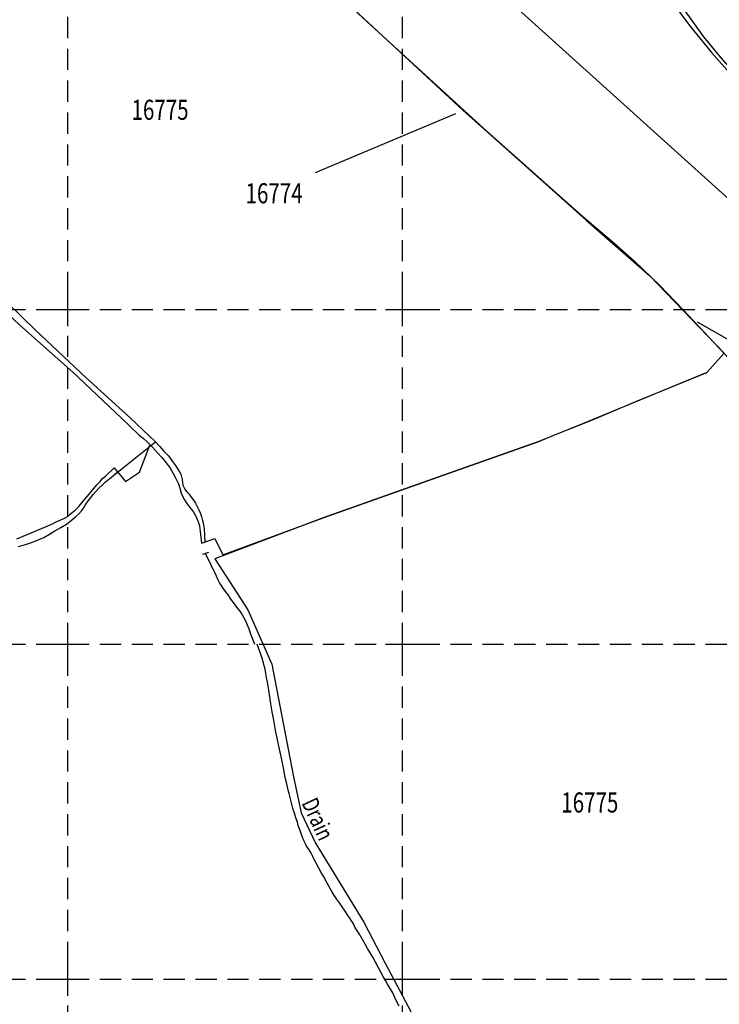
# Model space of a CAD drawing. Extents: x 362671 to 365787, y 242569 to 243848.
# Drawn here: x 363286 to 363495, y 242892 to 243187 of the extents above; entities that cross this region are included whole.
import ezdxf

# ---------------------------------------------------------------- set-up
doc = ezdxf.new("R2010")
doc.units = 0
doc.header["$LTSCALE"] = 0.5
doc.header["$MEASUREMENT"] = 0
doc.header["$PDMODE"] = 2
doc.header["$PDSIZE"] = 5
doc.linetypes.add('DASHED', pattern=[19.05, 12.7, -6.35])
doc.layers.get('0').update_dxf_attribs({"linetype": 'CONTINUOUS'})
for name, color, linetype in [('GRID', 10, 'DASHED'), ('GRIDPLOT', 4, 'CONTINUOUS'), ('MONS_RNO', 4, 'CONTINUOUS'), ('OS_LINE', 7, 'CONTINUOUS'), ('OS_M_LN', 6, 'CONTINUOUS'), ('OS_ROAD', 4, 'CONTINUOUS'), ('OS_WATR', 5, 'CONTINUOUS'), ('RIVERS', 132, 'CONTINUOUS'), ('SITENOS', 4, 'CONTINUOUS'), ('SITES', 2, 'CONTINUOUS')]:
    doc.layers.add(name, color=color, linetype=linetype)
doc.styles.add('ROMANS', font='romans', dxfattribs={"width": 0.75, "height": 5})

# ---------------------------------------------------------------- blocks, each defined once
blk = doc.blocks.new('HWNO')
at = {"style": 'ROMANS', "width": 0.75, "flags": 2}
blk.add_attdef('CODE', (0, 8), '', height=6, dxfattribs=at)
at = {"style": 'ROMANS', "width": 0.75}
blk.add_attdef('SMRNO.', (0, 0), '', height=6, dxfattribs=at)

msp = doc.modelspace()

# ---------------------------------------------------------------- linework, layer by layer
at = {"layer": 'GRID', "color": 252}
for points in [[(363300, 242600), (363300, 243700)], [(363300, 242600), (363300, 243700)], [(363400, 242600), (363400, 243700)], [(363400, 242600), (363400, 243700)], [(362700, 243100), (364300, 243100)], [(362700, 243100), (364300, 243100)], [(362700, 243000), (364300, 243000)], [(362700, 243000), (364300, 243000)], [(362700, 242900), (364300, 242900)], [(362700, 242900), (364300, 242900)]]:
    msp.add_lwpolyline(points, dxfattribs=at)
at = {"layer": 'GRIDPLOT'}
for p in [(363300, 243100), (363300, 243100), (363400, 243100), (363400, 243100), (363300, 243000), (363300, 243000), (363400, 243000), (363400, 243000), (363300, 242900), (363300, 242900), (363400, 242900), (363400, 242900)]:
    msp.add_point(p, dxfattribs=at)
at = {"layer": 'OS_LINE', "color": 252}
for points in [[(363282.4, 243285.8), (363305, 243264.6), (363335.5, 243236.5), (363361.1, 243212.3), (363389.4, 243186), (363424.3, 243154), (363453.2, 243128.3), (363463.2, 243119.9), (363469.4, 243114.4), (363476.8, 243107.2), (363483.9, 243099.9), (363496.3, 243086.7), (363506.9, 243075.2), (363513.5, 243068), (363515.5, 243063.1), (363527.1, 243050.6), (363540.4, 243036.7), (363549.6, 243027.2), (363553.3, 243023.2), (363558.5, 243017.6), (363561.6, 243014.6), (363566.9, 243010)], [(363481.2, 243190.9), (363485.8, 243184.8), (363492.4, 243176.7), (363499.3, 243168.8)], [(363269.9, 243110.2), (363285.7, 243095.3), (363301.5, 243081.2), (363316, 243067.6), (363321.4, 243062.4), (363322.6, 243061.4), (363323.7, 243060.4), (363325.3, 243058.8), (363326.8, 243057.2), (363328.1, 243055.8), (363329.4, 243054.2), (363330.6, 243052.6), (363331.5, 243051), (363332.3, 243049.5), (363333.1, 243047.9), (363333.5, 243046.6), (363333.9, 243045.1), (363334.4, 243044), (363334.9, 243043.1), (363335.6, 243042), (363336.5, 243040.8), (363337.5, 243039.6), (363338.3, 243038.2), (363338.9, 243036.8), (363339.4, 243035.4), (363340, 243030.2), (363344, 243031.6), (363346.4, 243026.7), (363376.3, 243037.7), (363410.6, 243049.9), (363440.8, 243060.5), (363442.7, 243061.3), (363444.6, 243062.1), (363447.7, 243063.4), (363450.8, 243064.6), (363453.8, 243065.8), (363456.8, 243067), (363469.8, 243072.5), (363491, 243081.1), (363496.2, 243086.9)], [(363284.8, 243031.5), (363295.3, 243035.8), (363296.6, 243036.5), (363297.9, 243037.1), (363299, 243037.6), (363300.1, 243038.2), (363300.7, 243038.8), (363301.3, 243039.3), (363302.3, 243040.1), (363303.3, 243041.1), (363304.2, 243042.2), (363305.1, 243043.3), (363306.4, 243044.8), (363307.8, 243046.5), (363308.7, 243047.6), (363309.7, 243048.6), (363310.4, 243049.5), (363311.3, 243050.2), (363313.9, 243052.7), (363317.3, 243048.6), (363321.5, 243051.4), (363324.5, 243059.4)]]:
    msp.add_lwpolyline(points, dxfattribs=at)
at = {"layer": 'OS_M_LN', "color": 252}
msp.add_lwpolyline([(363342.1, 243027.4), (363340.3, 243026.8)], dxfattribs=at)
at = {"layer": 'OS_ROAD', "color": 252}
msp.add_lwpolyline([(363452, 243245), (363453.2, 243242.4), (363454.4, 243239.6), (363456, 243236.2), (363457.4, 243232.8), (363458.9, 243229.4), (363460.5, 243226.1), (363462, 243223.4), (363463.6, 243221), (363467.3, 243214.5), (363470.2, 243209.8), (363474.4, 243203.1), (363478.6, 243197.1), (363483.9, 243189.9), (363490, 243181.4), (363495.2, 243175.1), (363498.8, 243170.9), (363503.6, 243165.6)], dxfattribs=at)
at = {"layer": 'OS_WATR', "color": 252}
for points in [[(363277.6, 243106.1), (363290.3, 243093.9), (363305.4, 243079.7), (363318.7, 243067.6), (363326.2, 243060.4), (363327.4, 243059.1), (363328.6, 243057.8), (363330.1, 243056.3), (363331.3, 243054.6), (363332.2, 243053.4), (363333, 243052.1), (363333.4, 243051.5), (363333.8, 243050.8), (363334, 243050), (363334.2, 243049.2), (363334.3, 243048.3), (363334.4, 243047.5), (363334.7, 243046.9), (363335, 243046.3), (363335.5, 243045.6), (363336.2, 243044.9), (363336.9, 243043.9), (363337.6, 243043), (363338.2, 243042.1), (363338.7, 243041.1), (363339.2, 243040.1), (363339.6, 243039.2), (363340, 243038.1), (363340.3, 243036.9), (363340.6, 243035.7), (363340.8, 243034.5), (363341, 243030.6)], [(363285.3, 243029.2), (363287.4, 243029.8), (363289.5, 243030.5), (363291.2, 243031.2), (363292.9, 243031.9), (363294.6, 243032.9), (363296.2, 243033.9), (363297.9, 243034.9), (363299.6, 243035.8), (363301, 243036.9), (363302.3, 243038), (363303.3, 243038.9), (363304.2, 243039.9), (363304.7, 243040.6), (363305.1, 243041.3), (363305.6, 243042.1), (363306.2, 243042.9), (363307.6, 243044.7), (363309.3, 243046.6), (363310.3, 243047.5), (363311.2, 243048.4), (363311.9, 243049), (363312.6, 243049.5), (363313.8, 243050.5), (363314.9, 243051.5)], [(363341.2, 243027), (363344.4, 243020.4), (363344.9, 243019.2), (363345.4, 243018.2), (363346.2, 243017), (363347, 243015.7), (363347.9, 243014.6), (363348.6, 243013.5), (363349.4, 243012.5), (363350.1, 243011.5), (363350.8, 243010.6), (363351.4, 243009.9), (363352, 243009), (363352.5, 243008.1), (363353, 243007.2), (363353.4, 243006.3), (363354.1, 243004.6), (363354.7, 243002.8), (363355.5, 243000.8), (363355.8, 243000)], [(363399, 242891.9), (363398, 242893.8), (363397.1, 242895.9), (363396.4, 242897.2), (363395.6, 242898.5), (363395, 242899.6), (363394.4, 242900.6), (363391.2, 242906.5), (363390.4, 242907.8), (363389.6, 242909.1), (363388.9, 242910.4), (363388.1, 242911.8), (363387.3, 242913.2), (363386.4, 242914.6), (363385.8, 242915.5), (363385.4, 242916.5), (363385.1, 242917), (363384.8, 242917.4), (363384.3, 242918.2), (363383.8, 242918.9), (363382.9, 242920.3), (363382, 242921.6), (363381.2, 242922.8), (363380.3, 242924), (363379.5, 242925.1), (363378.8, 242926.3), (363378, 242927.7), (363377.2, 242929.1), (363376.6, 242930.4), (363375.8, 242931.6), (363375, 242933.1), (363374.2, 242934.6), (363373.7, 242935.5), (363373.2, 242936.6), (363372.7, 242937.6), (363372.1, 242938.6), (363371.8, 242939.2), (363371.4, 242939.7), (363371.1, 242940.4), (363370.8, 242941), (363370.4, 242941.8), (363370.1, 242942.6), (363369.7, 242943.8), (363369.3, 242944.9), (363368.9, 242945.9), (363368.7, 242946.9), (363368.2, 242948.1), (363367.8, 242949.5), (363367.4, 242950.6), (363367.1, 242951.8), (363366.8, 242953), (363366.5, 242954.2), (363366.2, 242955.4), (363365.9, 242956.4), (363365.5, 242958.3), (363365, 242960.2), (363364.5, 242963.1), (363363.9, 242966), (363363.3, 242968.7), (363362.7, 242971.4), (363362.1, 242974.3), (363361.6, 242977.3), (363361.1, 242979.8), (363360.7, 242982.2), (363360.4, 242984.3), (363360.1, 242986.3), (363359.8, 242988.2), (363359.4, 242990.1), (363359.2, 242991.3), (363359, 242992.5), (363358.7, 242993.5), (363358.5, 242994.4), (363358.3, 242995), (363358.2, 242995.6), (363357.9, 242996.3), (363357.7, 242996.9), (363356.6, 243000)]]:
    msp.add_lwpolyline(points, dxfattribs=at)
at = {"layer": 'RIVERS'}
for points in [[(363277.6, 243106.1), (363290.3, 243093.9), (363305.4, 243079.7), (363318.7, 243067.6), (363326.2, 243060.4), (363327.4, 243059.1), (363328.6, 243057.8), (363330.1, 243056.3), (363331.3, 243054.6), (363332.2, 243053.4), (363333, 243052.1), (363333.4, 243051.5), (363333.8, 243050.8), (363334, 243050), (363334.2, 243049.2), (363334.3, 243048.3), (363334.4, 243047.5), (363334.7, 243046.9), (363335, 243046.3), (363335.5, 243045.6), (363336.2, 243044.9), (363336.9, 243043.9), (363337.6, 243043), (363338.2, 243042.1), (363338.7, 243041.1), (363339.2, 243040.1), (363339.6, 243039.2), (363340, 243038.1), (363340.3, 243036.9), (363340.6, 243035.7), (363340.8, 243034.5), (363341, 243030.6)], [(363277.6, 243106.1), (363290.3, 243093.9), (363305.4, 243079.7), (363318.7, 243067.6), (363326.2, 243060.4), (363327.4, 243059.1), (363328.6, 243057.8), (363330.1, 243056.3), (363331.3, 243054.6), (363332.2, 243053.4), (363333, 243052.1), (363333.4, 243051.5), (363333.8, 243050.8), (363334, 243050), (363334.2, 243049.2), (363334.3, 243048.3), (363334.4, 243047.5), (363334.7, 243046.9), (363335, 243046.3), (363335.5, 243045.6), (363336.2, 243044.9), (363336.9, 243043.9), (363337.6, 243043), (363338.2, 243042.1), (363338.7, 243041.1), (363339.2, 243040.1), (363339.6, 243039.2), (363340, 243038.1), (363340.3, 243036.9), (363340.6, 243035.7), (363340.8, 243034.5), (363341, 243030.6)], [(363285.3, 243029.2), (363287.4, 243029.8), (363289.5, 243030.5), (363291.2, 243031.2), (363292.9, 243031.9), (363294.6, 243032.9), (363296.2, 243033.9), (363297.9, 243034.9), (363299.6, 243035.8), (363301, 243036.9), (363302.3, 243038), (363303.3, 243038.9), (363304.2, 243039.9), (363304.7, 243040.6), (363305.1, 243041.3), (363305.6, 243042.1), (363306.2, 243042.9), (363307.6, 243044.7), (363309.3, 243046.6), (363310.3, 243047.5), (363311.2, 243048.4), (363311.9, 243049), (363312.6, 243049.5), (363313.8, 243050.5), (363326.2, 243060.4)], [(363285.3, 243029.2), (363287.4, 243029.8), (363289.5, 243030.5), (363291.2, 243031.2), (363292.9, 243031.9), (363294.6, 243032.9), (363296.2, 243033.9), (363297.9, 243034.9), (363299.6, 243035.8), (363301, 243036.9), (363302.3, 243038), (363303.3, 243038.9), (363304.2, 243039.9), (363304.7, 243040.6), (363305.1, 243041.3), (363305.6, 243042.1), (363306.2, 243042.9), (363307.6, 243044.7), (363309.3, 243046.6), (363310.3, 243047.5), (363311.2, 243048.4), (363311.9, 243049), (363312.6, 243049.5), (363313.8, 243050.5), (363314.9, 243051.5)], [(363341.2, 243027), (363344.4, 243020.4), (363344.9, 243019.2), (363345.4, 243018.2), (363346.2, 243017), (363347, 243015.7), (363347.9, 243014.6), (363348.6, 243013.5), (363349.4, 243012.5), (363350.1, 243011.5), (363350.8, 243010.6), (363351.4, 243009.9), (363352, 243009), (363352.5, 243008.1), (363353, 243007.2), (363353.4, 243006.3), (363354.1, 243004.6), (363354.7, 243002.8), (363355.5, 243000.8), (363355.8, 243000)], [(363341.2, 243027), (363344.4, 243020.4), (363344.9, 243019.2), (363345.4, 243018.2), (363346.2, 243017), (363347, 243015.7), (363347.9, 243014.6), (363348.6, 243013.5), (363349.4, 243012.5), (363350.1, 243011.5), (363350.8, 243010.6), (363351.4, 243009.9), (363352, 243009), (363352.5, 243008.1), (363353, 243007.2), (363353.4, 243006.3), (363354.1, 243004.6), (363354.7, 243002.8), (363355.5, 243000.8), (363355.8, 243000)], [(363399, 242891.9), (363398, 242893.8), (363397.1, 242895.9), (363396.4, 242897.2), (363395.6, 242898.5), (363395, 242899.6), (363394.4, 242900.6), (363391.2, 242906.5), (363390.4, 242907.8), (363389.6, 242909.1), (363388.9, 242910.4), (363388.1, 242911.8), (363387.3, 242913.2), (363386.4, 242914.6), (363385.8, 242915.5), (363385.4, 242916.5), (363385.1, 242917), (363384.8, 242917.4), (363384.3, 242918.2), (363383.8, 242918.9), (363382.9, 242920.3), (363382, 242921.6), (363381.2, 242922.8), (363380.3, 242924), (363379.5, 242925.1), (363378.8, 242926.3), (363378, 242927.7), (363377.2, 242929.1), (363376.6, 242930.4), (363375.8, 242931.6), (363375, 242933.1), (363374.2, 242934.6), (363373.7, 242935.5), (363373.2, 242936.6), (363372.7, 242937.6), (363372.1, 242938.6), (363371.8, 242939.2), (363371.4, 242939.7), (363371.1, 242940.4), (363370.8, 242941), (363370.4, 242941.8), (363370.1, 242942.6), (363369.7, 242943.8), (363369.3, 242944.9), (363368.9, 242945.9), (363368.7, 242946.9), (363368.2, 242948.1), (363367.8, 242949.5), (363367.4, 242950.6), (363367.1, 242951.8), (363366.8, 242953), (363366.5, 242954.2), (363366.2, 242955.4), (363365.9, 242956.4), (363365.5, 242958.3), (363365, 242960.2), (363364.5, 242963.1), (363363.9, 242966), (363363.3, 242968.7), (363362.7, 242971.4), (363362.1, 242974.3), (363361.6, 242977.3), (363361.1, 242979.8), (363360.7, 242982.2), (363360.4, 242984.3), (363360.1, 242986.3), (363359.8, 242988.2), (363359.4, 242990.1), (363359.2, 242991.3), (363359, 242992.5), (363358.7, 242993.5), (363358.5, 242994.4), (363358.3, 242995), (363358.2, 242995.6), (363357.9, 242996.3), (363357.7, 242996.9), (363356.6, 243000)], [(363399, 242891.9), (363398, 242893.8), (363397.1, 242895.9), (363396.4, 242897.2), (363395.6, 242898.5), (363395, 242899.6), (363394.4, 242900.6), (363391.2, 242906.5), (363390.4, 242907.8), (363389.6, 242909.1), (363388.9, 242910.4), (363388.1, 242911.8), (363387.3, 242913.2), (363386.4, 242914.6), (363385.8, 242915.5), (363385.4, 242916.5), (363385.1, 242917), (363384.8, 242917.4), (363384.3, 242918.2), (363383.8, 242918.9), (363382.9, 242920.3), (363382, 242921.6), (363381.2, 242922.8), (363380.3, 242924), (363379.5, 242925.1), (363378.8, 242926.3), (363378, 242927.7), (363377.2, 242929.1), (363376.6, 242930.4), (363375.8, 242931.6), (363375, 242933.1), (363374.2, 242934.6), (363373.7, 242935.5), (363373.2, 242936.6), (363372.7, 242937.6), (363372.1, 242938.6), (363371.8, 242939.2), (363371.4, 242939.7), (363371.1, 242940.4), (363370.8, 242941), (363370.4, 242941.8), (363370.1, 242942.6), (363369.7, 242943.8), (363369.3, 242944.9), (363368.9, 242945.9), (363368.7, 242946.9), (363368.2, 242948.1), (363367.8, 242949.5), (363367.4, 242950.6), (363367.1, 242951.8), (363366.8, 242953), (363366.5, 242954.2), (363366.2, 242955.4), (363365.9, 242956.4), (363365.5, 242958.3), (363365, 242960.2), (363364.5, 242963.1), (363363.9, 242966), (363363.3, 242968.7), (363362.7, 242971.4), (363362.1, 242974.3), (363361.6, 242977.3), (363361.1, 242979.8), (363360.7, 242982.2), (363360.4, 242984.3), (363360.1, 242986.3), (363359.8, 242988.2), (363359.4, 242990.1), (363359.2, 242991.3), (363359, 242992.5), (363358.7, 242993.5), (363358.5, 242994.4), (363358.3, 242995), (363358.2, 242995.6), (363357.9, 242996.3), (363357.7, 242996.9), (363356.6, 243000)]]:
    msp.add_lwpolyline(points, dxfattribs=at)
at = {"layer": 'SITENOS'}
msp.add_line((363374.07, 243140.89), (363415.99, 243158.48), dxfattribs=at)
at = {"layer": 'SITES', "flags": 128}
for points in [[(363121.66, 243434.22), (363140.29, 243419.18), (363171.97, 243388.7), (363202.01, 243361.4), (363224.21, 243339.6), (363262.99, 243303.61), (363308.52, 243261.27), (363354.46, 243218.92), (363371.43, 243202.29), (363380.52, 243194.34), (363418.11, 243159.49), (363454.96, 243126.68), (363473.92, 243110.05), (363496.2, 243086.9)], [(363415.38, 243207.06), (363500.49, 243130.2), (363530.59, 243097.34), (363554.72, 243081.16), (363573.28, 243073.61), (363584.01, 243074.41), (363597.87, 243070.83), (363606.95, 243063.34), (363650.5, 243062.15)], [(363659.9, 243048.3), (363617.63, 243049.88), (363605.36, 243050.28), (363582.82, 243053.4), (363544.44, 243068.45), (363520.25, 243081.16), (363506.4, 243085.87), (363488.23, 243096.15)]]:
    msp.add_lwpolyline(points, dxfattribs=at)
at = {"layer": 'SITES'}
msp.add_lwpolyline([(363496.2, 243086.9), (363491, 243081.1), (363453.8, 243065.8), (363440.8, 243060.5), (363410.6, 243049.9), (363376.3, 243037.7), (363344.01, 243025.47), (363344.01, 243025.47), (363344.01, 243025.47), (363353.84, 243010.29), (363353.84, 243010.29), (363360.96, 242994.06), (363360.96, 242994.06), (363367.37, 242960.93), (363367.37, 242960.93), (363369.8, 242949.61), (363374, 242940.56), (363388.46, 242916.99), (363388.46, 242916.99), (363394.87, 242904.73), (363412.05, 242872.32)], dxfattribs=at)

# ---------------------------------------------------------------- block references
at = {"layer": 'MONS_RNO'}
ref = msp.add_blockref('HWNO', (363319.08, 243156.6), dxfattribs=at)
ref.add_attrib('SMRNO.', '16775', (363319.08, 243156.6), dxfattribs={"layer": '0', "height": 6, "style": 'ROMANS', "width": 0.75})
ref = msp.add_blockref('HWNO', (363447.49, 242949.73), dxfattribs=at)
ref.add_attrib('SMRNO.', '16775', (363447.49, 242949.73), dxfattribs={"layer": '0', "height": 6, "style": 'ROMANS', "width": 0.75})
at = {"layer": 'SITENOS'}
ref = msp.add_blockref('HWNO', (363353.15, 243131.68), dxfattribs=at)
ref.add_attrib('SMRNO.', '16774', (363353.15, 243131.68), dxfattribs={"layer": '0', "height": 6, "style": 'ROMANS', "width": 0.75})

# ---------------------------------------------------------------- texts
at = {"layer": 'RIVERS', "style": 'ROMANS', "width": 0.75}
msp.add_text('Drain', height=5, rotation=294.886, dxfattribs=at).set_placement((363369.79, 242952.59))

doc.saveas('drawing.dxf')
